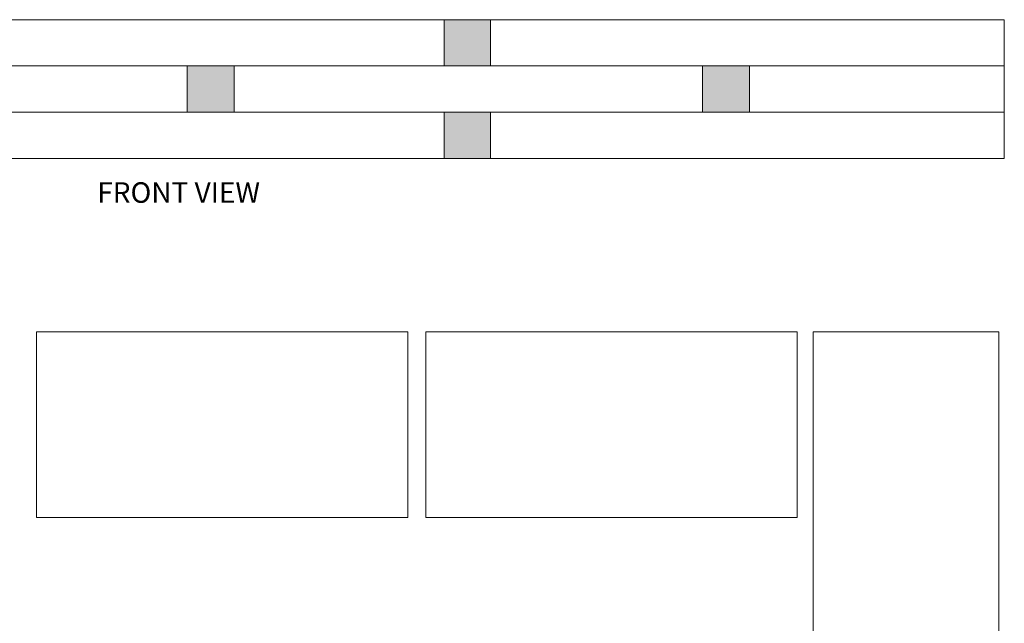
# Model space of a CAD drawing. Units: inches. Extents: x -2558 to 3693, y -4165 to 196.
# Drawn here: x -2430 to -2382, y -3916 to -3887 of the extents above; entities that cross this region are included whole.
import ezdxf

# ---------------------------------------------------------------- set-up
doc = ezdxf.new("R2010")
doc.units = ezdxf.units.IN
doc.header["$MEASUREMENT"] = 0
doc.layers.add('0 @ 1 (2)', color=7, linetype='Continuous')
doc.styles.add('Notes', font='ARIAL.TTF', dxfattribs={"height": 0.125})

msp = doc.modelspace()

# ---------------------------------------------------------------- hatches: boundary and pattern name
at = {"lineweight": 9, "ltscale": 3}
h = msp.add_hatch(color=8, dxfattribs=at)
h.paths.add_polyline_path([(-2447.909, -3888.917), (-2447.909, -3891.167), (-2445.623, -3891.167), (-2445.623, -3888.917)])
h.paths.add_polyline_path([(-2435.909, -3888.917), (-2433.659, -3888.917), (-2433.659, -3886.667), (-2435.909, -3886.667)])
h.paths.add_polyline_path([(-2433.659, -3891.167), (-2435.909, -3891.167), (-2435.909, -3893.417), (-2433.659, -3893.417)])
h.paths.add_polyline_path([(-2419.896, -3888.917), (-2422.182, -3888.917), (-2422.182, -3891.167), (-2419.896, -3891.167)])
h.paths.add_polyline_path([(-2407.409, -3891.167), (-2409.659, -3891.167), (-2409.659, -3893.417), (-2407.409, -3893.417)])
h.paths.add_polyline_path([(-2409.659, -3886.667), (-2409.659, -3888.917), (-2407.409, -3888.917), (-2407.409, -3886.667)])
h.paths.add_polyline_path([(-2394.789, -3891.167), (-2394.789, -3888.917), (-2397.075, -3888.917), (-2397.075, -3891.167)])

# ---------------------------------------------------------------- linework, layer by layer
for p, q in [((-2459.909, -3886.667), (-2382.383, -3886.667)), ((-2409.659, -3888.917), (-2409.659, -3886.667)), ((-2407.409, -3888.917), (-2407.409, -3886.667)), ((-2382.383, -3886.667), (-2382.383, -3893.417)), ((-2459.909, -3888.917), (-2382.383, -3888.917)), ((-2422.182, -3891.167), (-2422.182, -3888.917)), ((-2419.896, -3891.167), (-2419.896, -3888.917)), ((-2397.075, -3891.167), (-2397.075, -3888.917)), ((-2394.789, -3891.167), (-2394.789, -3888.917)), ((-2459.909, -3891.167), (-2382.383, -3891.167)), ((-2420.455, -3891.167), (-2420.455, -3891.167)), ((-2409.659, -3893.417), (-2409.659, -3891.167)), ((-2407.409, -3893.417), (-2407.409, -3891.167)), ((-2459.909, -3893.417), (-2382.383, -3893.417))]:
    msp.add_line(p, q, dxfattribs=at)
at = {"lineweight": 0, "ltscale": 3}
for points in [[(-2411.436, -3910.89), (-2411.436, -3901.85), (-2429.516, -3901.85), (-2429.516, -3910.89)], [(-2392.476, -3910.89), (-2392.476, -3901.85), (-2410.556, -3901.85), (-2410.556, -3910.89)], [(-2391.688, -3901.85), (-2382.648, -3901.85), (-2382.648, -3919.93), (-2391.688, -3919.93)]]:
    msp.add_lwpolyline(points, close=True, dxfattribs=at)

# ---------------------------------------------------------------- texts
at = {"layer": '0 @ 1 (2)', "ltscale": 3, "insert": (-2426.56, -3894.577), "char_height": 1, "width": 69.53028, "attachment_point": 1, "style": 'Notes'}
msp.add_mtext('{\\C7;FRONT VIEW}', dxfattribs=at)

doc.saveas('drawing.dxf')
